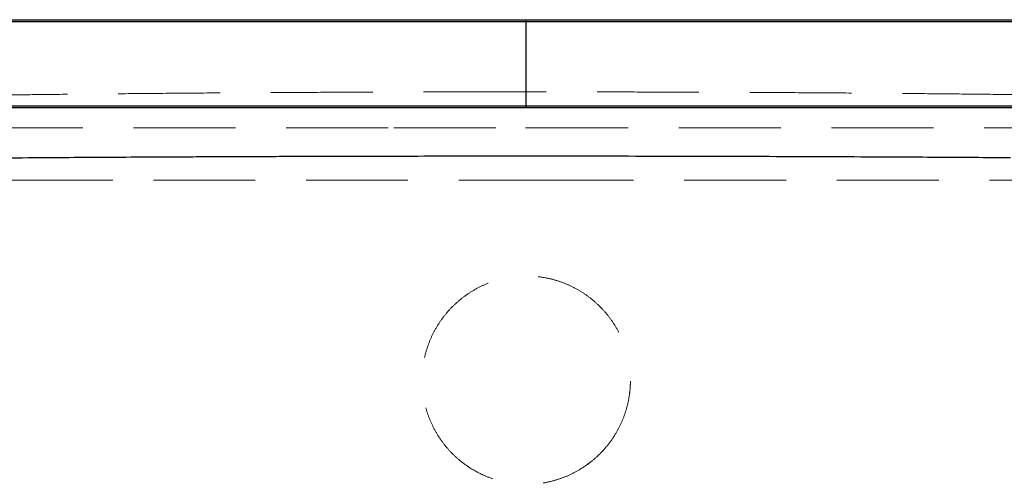
# Model space of a CAD drawing. Units: millimetres. Extents: x 400 to 4100, y 100 to 5840.
# Drawn here: x 3216 to 3462, y 5051 to 5167 of the extents above; entities that cross this region are included whole.
import ezdxf

# ---------------------------------------------------------------- set-up
doc = ezdxf.new("R2010")
doc.units = ezdxf.units.MM
doc.header["$LTSCALE"] = 20
doc.linetypes.add('HIDDEN', pattern=[1.905, 1.27, -0.635])

msp = doc.modelspace()

# ---------------------------------------------------------------- linework, layer by layer
at = {"color": 7, "linetype": 'Continuous', "lineweight": 25}
for p, q in [((2968.266, 5167.243), (3342.766, 5167.243)), ((3342.766, 5166.743), (2968.266, 5166.743)), ((3342.766, 5166.743), (3342.766, 5167.243)), ((3342.766, 5167.243), (3717.266, 5167.243)), ((3342.766, 5145.743), (3342.766, 5166.743)), ((3717.766, 5166.743), (3342.766, 5166.743)), ((2968.266, 5145.743), (3342.766, 5145.743)), ((3342.766, 5145.743), (3342.766, 5145.243)), ((3342.766, 5145.743), (3717.766, 5145.743)), ((3342.766, 5145.243), (2968.266, 5145.243)), ((3717.266, 5145.243), (3342.766, 5145.243)), ((3342.567, 5133.145), (3337.917, 5133.145)), ((3342.766, 5133.145), (3342.567, 5133.145))]:
    msp.add_line(p, q, dxfattribs=at)
at = {"color": 7, "linetype": 'HIDDEN', "lineweight": 18}
for p, q in [((2968.266, 5166.743), (3717.266, 5166.743)), ((3342.974, 5149.221), (3342.77, 5149.221)), ((3717.266, 5145.743), (2968.266, 5145.743)), ((3342.549, 5140.226), (3342.763, 5140.226)), ((3342.766, 5127.145), (3343.044, 5127.145)), ((3343.044, 5127.145), (3344.095, 5127.145))]:
    msp.add_line(p, q, dxfattribs=at)
for points, knots in [([(3223.553, 5148.573), (3220.446, 5148.536), (3214.218, 5148.462), (3205.059, 5148.34), (3196.053, 5148.21), (3187.251, 5148.071), (3178.651, 5147.924), (3173.091, 5147.819), (3170.315, 5147.766)], [0, 0, 0, 0, 0.1666772, 0.3340816, 0.5015895, 0.6682822, 0.8343537, 1, 1, 1, 1]), ([(3342.556, 5149.221), (3338.486, 5149.22), (3330.335, 5149.217), (3318.106, 5149.197), (3305.872, 5149.165), (3293.684, 5149.119), (3281.599, 5149.06), (3269.666, 5148.988), (3257.89, 5148.904), (3246.273, 5148.807), (3234.8, 5148.698), (3227.304, 5148.615), (3223.553, 5148.573)], [0, 0, 0, 0, 0.0996913, 0.1996628, 0.3000825, 0.4009335, 0.501331, 0.6012862, 0.7009676, 0.8005386, 0.9001617, 1, 1, 1, 1]), ([(3342.77, 5149.221), (3342.768, 5149.221), (3342.697, 5149.221), (3342.626, 5149.221), (3342.556, 5149.221)], [0, 0, 0, 0, 0.02230276, 1, 1, 1, 1]), ([(3462.07, 5148.572), (3458.325, 5148.614), (3450.834, 5148.697), (3439.356, 5148.806), (3427.709, 5148.904), (3415.876, 5148.988), (3403.875, 5149.06), (3391.758, 5149.119), (3379.583, 5149.165), (3367.392, 5149.197), (3355.187, 5149.217), (3347.044, 5149.22), (3342.974, 5149.221)], [0, 0, 0, 0, 0.0996048, 0.1992037, 0.2989595, 0.3990373, 0.4996071, 0.600456, 0.700778, 0.8006987, 0.9003849, 1, 1, 1, 1]), ([(3515.528, 5147.76), (3512.731, 5147.813), (3507.124, 5147.919), (3498.445, 5148.068), (3489.584, 5148.208), (3480.551, 5148.339), (3471.397, 5148.461), (3465.177, 5148.535), (3462.07, 5148.572)], [0, 0, 0, 0, 0.1662695, 0.3332723, 0.5008696, 0.6678045, 0.8341155, 1, 1, 1, 1]), ([(3206.686, 5140.234), (3210.694, 5140.233), (3218.731, 5140.232), (3231.142, 5140.231), (3243.817, 5140.23), (3256.742, 5140.229), (3269.871, 5140.228), (3283.143, 5140.227), (3296.44, 5140.226), (3305.339, 5140.226), (3309.752, 5140.226)], [0, 0, 0, 0, 0.1240057, 0.2486988, 0.3739288, 0.4995532, 0.6254332, 0.7514303, 0.8767483, 1, 1, 1, 1]), ([(3309.752, 5140.226), (3312.528, 5140.226), (3318.048, 5140.226), (3326.3, 5140.226), (3334.458, 5140.226), (3339.865, 5140.226), (3342.549, 5140.226)], [0, 0, 0, 0, 0.2547809, 0.5064672, 0.7549246, 1, 1, 1, 1]), ([(3342.763, 5140.226), (3346.555, 5140.226), (3354.208, 5140.226), (3365.773, 5140.226), (3377.512, 5140.226), (3389.369, 5140.227), (3401.291, 5140.227), (3413.212, 5140.228), (3425.104, 5140.228), (3436.933, 5140.229), (3448.7, 5140.231), (3456.413, 5140.231), (3460.285, 5140.232)], [0, 0, 0, 0, 0.0941825, 0.1900508, 0.2876605, 0.3870225, 0.4872341, 0.5883968, 0.6901884, 0.7926716, 0.8959161, 1, 1, 1, 1]), ([(3460.285, 5140.232), (3464.116, 5140.232), (3471.813, 5140.233), (3483.092, 5140.234), (3494.16, 5140.236), (3504.934, 5140.237), (3515.392, 5140.239), (3525.527, 5140.24), (3535.328, 5140.242), (3544.786, 5140.243), (3553.891, 5140.244), (3562.604, 5140.245), (3570.878, 5140.246), (3578.677, 5140.246), (3585.994, 5140.246), (3592.834, 5140.246), (3599.203, 5140.245), (3605.103, 5140.243), (3610.542, 5140.241), (3615.506, 5140.237), (3620.028, 5140.233), (3622.673, 5140.229), (3623.985, 5140.227)], [0, 0, 0, 0, 0.0510109, 0.1025026, 0.1540397, 0.2054146, 0.2566715, 0.3078523, 0.3589988, 0.4101516, 0.4613522, 0.5126263, 0.5635257, 0.6138679, 0.6636963, 0.7130482, 0.7619564, 0.8104494, 0.8585515, 0.9062833, 0.9535003, 1, 1, 1, 1]), ([(3214.219, 5127.168), (3218.053, 5127.166), (3225.755, 5127.164), (3237.6, 5127.16), (3245.669, 5127.158), (3249.72, 5127.157)], [0, 0, 0, 0, 0.3304549, 0.6638514, 1, 1, 1, 1]), ([(3249.72, 5127.157), (3253.981, 5127.156), (3262.519, 5127.154), (3275.55, 5127.151), (3288.746, 5127.149), (3302.098, 5127.147), (3315.572, 5127.146), (3329.142, 5127.145), (3338.22, 5127.145), (3342.766, 5127.145)], [0, 0, 0, 0, 0.1412626, 0.2831066, 0.425503, 0.5684227, 0.711834, 0.8557047, 1, 1, 1, 1]), ([(3344.095, 5127.145), (3348.502, 5127.145), (3357.305, 5127.145), (3370.466, 5127.146), (3383.54, 5127.147), (3394.451, 5127.148), (3403.23, 5127.15), (3409.918, 5127.151), (3416.558, 5127.152), (3423.148, 5127.154), (3429.683, 5127.155), (3438.347, 5127.157), (3449.033, 5127.16), (3461.613, 5127.164), (3469.769, 5127.167), (3473.828, 5127.168)], [0, 0, 0, 0, 0.0986553, 0.1970797, 0.2952295, 0.3930615, 0.4441686, 0.4951712, 0.5460633, 0.5968395, 0.6474939, 0.6980212, 0.799577, 0.9002606, 1, 1, 1, 1]), ([(3357.118, 5055.564), (3356.289, 5055.053), (3354.627, 5054.031), (3351.938, 5052.863), (3349.054, 5051.95), (3345.982, 5051.378), (3342.704, 5051.171), (3339.358, 5051.397), (3336.01, 5052.064), (3333.063, 5053.06), (3330.534, 5054.256), (3328.353, 5055.552), (3326.276, 5057.084), (3324.258, 5058.91), (3322.382, 5061.019), (3320.694, 5063.402), (3319.281, 5065.957), (3318.17, 5068.655), (3317.364, 5071.458), (3316.901, 5074.173), (3316.774, 5076.127), (3316.757, 5078.091), (3316.885, 5080.229), (3317.386, 5083.124), (3318.205, 5085.943), (3319.342, 5088.648), (3320.772, 5091.208), (3322.481, 5093.598), (3324.457, 5095.778), (3326.668, 5097.728), (3329.083, 5099.418), (3331.675, 5100.817), (3334.406, 5101.918), (3337.193, 5102.693), (3339.991, 5103.143), (3342.805, 5103.295), (3345.661, 5103.133), (3348.519, 5102.651), (3351.306, 5101.858), (3353.981, 5100.756), (3356.516, 5099.369), (3358.889, 5097.71), (3361.061, 5095.789), (3363.013, 5093.635), (3364.723, 5091.272), (3366.155, 5088.718), (3367.299, 5086.01), (3368.136, 5083.183), (3368.644, 5080.274), (3368.774, 5078.116), (3368.759, 5076.185), (3368.651, 5074.481), (3368.28, 5072.02), (3367.608, 5069.398), (3366.575, 5066.669), (3365.188, 5063.957), (3363.412, 5061.326), (3361.379, 5059.013), (3359.271, 5057.082), (3357.836, 5056.07), (3357.118, 5055.564)], [0, 0, 0, 0, 0.0178394, 0.0357355, 0.053575, 0.0732212, 0.0928673, 0.1136469, 0.1345169, 0.1552967, 0.1705122, 0.1857281, 0.2017394, 0.2177508, 0.2355432, 0.2533926, 0.271185, 0.2889776, 0.3068271, 0.3246201, 0.339469, 0.3427595, 0.3607424, 0.378783, 0.3967664, 0.4147451, 0.4327809, 0.4507596, 0.4688131, 0.4869242, 0.5049767, 0.5229524, 0.5409866, 0.558961, 0.5759128, 0.5928644, 0.6105319, 0.6282566, 0.6459249, 0.6635856, 0.6813019, 0.6989637, 0.7167744, 0.7346407, 0.7524518, 0.7704692, 0.7885437, 0.8065605, 0.8246864, 0.8428117, 0.846256, 0.8602037, 0.8741512, 0.8919424, 0.9097906, 0.9275816, 0.9477085, 0.9678355, 0.9839177, 1, 1, 1, 1]), ([(3356.279, 5055.074), (3357.08, 5055.542), (3357.978, 5056.067), (3358.75, 5056.754), (3358.832, 5056.828)], [0, 0, 0, 0, 0.8933162, 1, 1, 1, 1])]:
    msp.add_open_spline(points, degree=3, knots=knots, dxfattribs=at)
at = {"color": 7, "linetype": 'Continuous', "lineweight": 25}
for points, knots in [([(3218.476, 5132.718), (3214.659, 5132.689), (3207.066, 5132.632), (3196.018, 5132.536), (3185.32, 5132.434), (3174.978, 5132.326), (3168.345, 5132.248), (3165.048, 5132.209)], [0, 0, 0, 0, 0.2045519, 0.4068852, 0.6069389, 0.8046595, 1, 1, 1, 1]), ([(3337.917, 5133.145), (3333.676, 5133.143), (3325.205, 5133.139), (3312.551, 5133.123), (3299.989, 5133.099), (3289.508, 5133.071), (3281.078, 5133.045), (3274.656, 5133.022), (3268.279, 5132.998), (3261.951, 5132.971), (3255.674, 5132.942), (3247.971, 5132.904), (3238.91, 5132.853), (3228.57, 5132.789), (3221.831, 5132.742), (3218.476, 5132.718)], [0, 0, 0, 0, 0.1033895, 0.2064874, 0.3092566, 0.4116615, 0.4651479, 0.5185199, 0.5717728, 0.624902, 0.677903, 0.7307713, 0.8212705, 0.9110224, 1, 1, 1, 1]), ([(3435.811, 5132.912), (3431.558, 5132.933), (3423.031, 5132.975), (3410.013, 5133.027), (3396.821, 5133.07), (3383.466, 5133.103), (3369.984, 5133.127), (3356.402, 5133.142), (3347.316, 5133.144), (3342.766, 5133.145)], [0, 0, 0, 0, 0.1410532, 0.2827899, 0.4251629, 0.5681224, 0.7116177, 0.8555951, 1, 1, 1, 1]), ([(3463.581, 5132.743), (3460.563, 5132.763), (3454.506, 5132.805), (3445.244, 5132.861), (3438.963, 5132.895), (3435.811, 5132.912)], [0, 0, 0, 0, 0.330802, 0.6641596, 1, 1, 1, 1])]:
    msp.add_open_spline(points, degree=3, knots=knots, dxfattribs=at)

doc.saveas('drawing.dxf')
